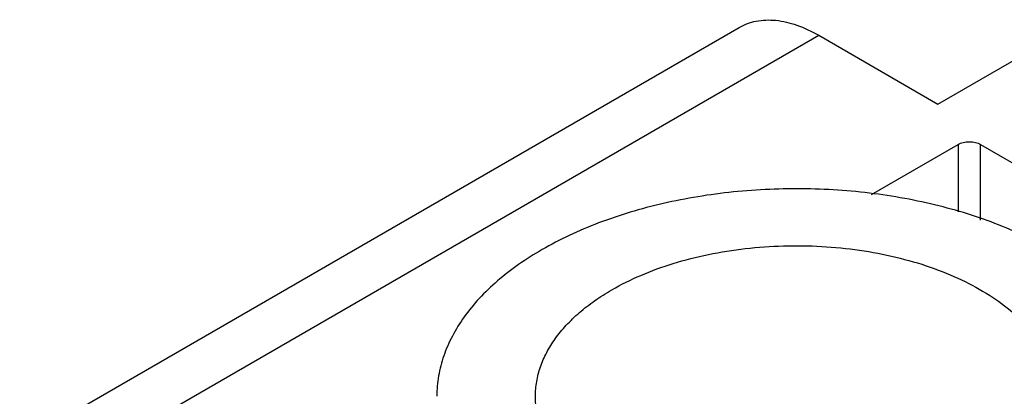
# Model space of a CAD drawing. Units: millimetres. Extents: x 26 to 101, y 14 to 164.
# Drawn here: x 27 to 58, y 152 to 164 of the extents above; entities that cross this region are included whole.
import ezdxf

# ---------------------------------------------------------------- set-up
doc = ezdxf.new("R2010")
doc.units = ezdxf.units.MM
doc.header["$LTSCALE"] = 11.54588
doc.layers.get('0').update_dxf_attribs({"linetype": 'CONTINUOUS'})

msp = doc.modelspace()

# ---------------------------------------------------------------- linework, layer by layer
at = {"color": 7}
for p, q in [((27.116, 150.599), (49.743, 163.663)), ((29.616, 150.352), (52.243, 163.415)), ((52.243, 163.415), (55.991, 161.252)), ((55.991, 161.252), (59.173, 163.089)), ((53.904, 158.414), (56.627, 159.986)), ((56.627, 159.986), (56.627, 157.868)), ((57.334, 157.6), (57.334, 159.986)), ((57.334, 159.986), (61.365, 157.659))]:
    msp.add_line(p, q, dxfattribs=at)
for points, knots in [([(49.743, 163.663), (49.825, 163.71), (49.999, 163.792), (50.381, 163.898), (50.917, 163.912), (51.587, 163.75), (52.024, 163.542), (52.243, 163.415)], [0, 0, 0, 0, 0.108162, 0.218364, 0.451367, 0.71042, 1, 1, 1, 1]), ([(56.627, 159.986), (56.677, 160.015), (56.794, 160.057), (56.981, 160.078), (57.167, 160.057), (57.284, 160.015), (57.334, 159.986)], [0, 0, 0, 0, 0.237243, 0.499999, 0.762756, 1, 1, 1, 1]), ([(59.953, 156.419), (59.691, 156.588), (59.137, 156.909), (58.25, 157.328), (57.294, 157.693), (56.28, 158), (55.216, 158.246), (53.739, 158.492), (51.844, 158.632), (49.943, 158.552), (48.447, 158.353), (47.362, 158.141), (46.32, 157.866), (45.331, 157.532), (44.405, 157.142), (43.823, 156.839), (43.546, 156.679)], [0, 0, 0, 0, 0.05467, 0.112045, 0.171903, 0.233952, 0.297846, 0.363191, 0.496465, 0.630235, 0.696191, 0.760921, 0.824014, 0.885094, 0.94385, 1, 1, 1, 1]), ([(45.738, 155.414), (46.032, 155.584), (46.664, 155.895), (47.682, 156.264), (48.783, 156.544), (49.942, 156.727), (51.135, 156.812), (52.337, 156.795), (53.522, 156.677), (54.664, 156.461), (55.74, 156.151), (56.726, 155.753), (57.602, 155.277), (58.35, 154.73), (58.954, 154.124), (59.332, 153.568), (59.542, 153.109), (59.654, 152.765), (59.721, 152.417), (59.736, 152.183), (59.736, 152.066)], [0, 0, 0, 0, 0.062383, 0.128722, 0.198315, 0.270291, 0.343669, 0.417401, 0.490426, 0.561712, 0.63031, 0.695398, 0.756346, 0.812783, 0.864684, 0.912458, 0.935103, 0.957108, 0.978668, 1, 1, 1, 1]), ([(43.546, 156.679), (43.291, 156.532), (42.806, 156.225), (42.143, 155.712), (41.569, 155.163), (41.091, 154.583), (40.713, 153.978), (40.439, 153.352), (40.273, 152.713), (40.236, 152.28), (40.236, 152.066)], [0, 0, 0, 0, 0.14859, 0.289507, 0.422723, 0.548644, 0.668002, 0.781939, 0.891988, 1, 1, 1, 1]), ([(43.336, 152.066), (43.336, 152.222), (43.363, 152.536), (43.483, 152.999), (43.682, 153.453), (43.956, 153.892), (44.304, 154.313), (44.72, 154.712), (45.201, 155.084), (45.553, 155.307), (45.738, 155.414)], [0, 0, 0, 0, 0.108012, 0.21806, 0.331997, 0.451357, 0.577274, 0.71049, 0.85142, 1, 1, 1, 1]), ([(57.334, 148.719), (57.04, 148.549), (56.409, 148.237), (55.39, 147.868), (54.289, 147.589), (53.13, 147.405), (51.937, 147.321), (50.735, 147.338), (49.551, 147.455), (48.408, 147.672), (47.333, 147.982), (46.346, 148.379), (45.47, 148.856), (44.722, 149.402), (44.118, 150.008), (43.741, 150.564), (43.53, 151.023), (43.418, 151.367), (43.351, 151.716), (43.336, 151.95), (43.336, 152.066)], [0, 0, 0, 0, 0.062383, 0.128722, 0.198315, 0.270291, 0.343669, 0.417401, 0.490426, 0.561712, 0.63031, 0.695398, 0.756346, 0.812783, 0.864684, 0.912458, 0.935103, 0.957108, 0.978668, 1, 1, 1, 1])]:
    msp.add_open_spline(points, degree=3, knots=knots, dxfattribs=at)

doc.saveas('drawing.dxf')
